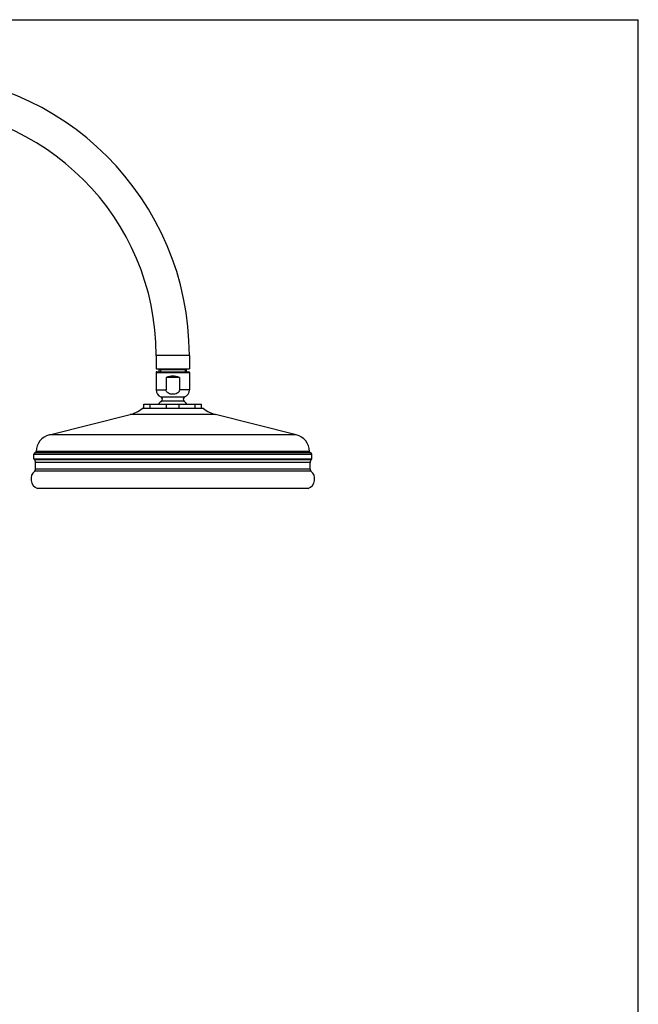
# Model space of a CAD drawing. Units: millimetres. Extents: x 0 to 1682, y 0 to 2378.
# Drawn here: x 1216 to 1682, y 1636 to 2378 of the extents above; entities that cross this region are included whole.
import ezdxf

# ---------------------------------------------------------------- set-up
doc = ezdxf.new("R2010")
doc.units = ezdxf.units.MM
doc.header["$LTSCALE"] = 155.01037
doc.layers.get('0').update_dxf_attribs({"linetype": 'CONTINUOUS'})
doc.layers.add('AXIS', color=7, linetype='CONTINUOUS')

msp = doc.modelspace()

# ---------------------------------------------------------------- linework, layer by layer
at = {"color": 7, "linetype": 'Continuous'}
for p, q in [((0, 2378), (1682, 2378)), ((1682, 0), (1682, 2378)), ((1318.7, 2124.85), (1318.7, 2114.85)), ((1343.7, 2124.85), (1318.7, 2124.85)), ((1343.7, 2124.85), (1343.7, 2114.85)), ((1318.6, 2112.02), (1318.6, 2098.89)), ((1318.6, 2112.02), (1343.8, 2112.02)), ((1318.7, 2114.85), (1343.7, 2114.85)), ((1319.11, 2112.52), (1343.3, 2112.52)), ((1320.95, 2112.52), (1320.95, 2114.85)), ((1341.45, 2113.85), (1320.95, 2113.85)), ((1341.45, 2112.52), (1341.45, 2114.85)), ((1343.8, 2112.02), (1343.8, 2098.89)), ((1309.44, 2084.87), (1309.44, 2088.17)), ((1309.44, 2088.17), (1352.97, 2088.17)), ((1314.27, 2084.87), (1314.27, 2088.17)), ((1322.24, 2093.51), (1340.17, 2093.51)), ((1322.7, 2090.48), (1339.7, 2090.48)), ((1326.37, 2084.87), (1326.37, 2088.17)), ((1336.04, 2084.87), (1336.04, 2088.17)), ((1348.14, 2084.87), (1348.14, 2088.17)), ((1352.97, 2084.87), (1352.97, 2088.17)), ((1238.22, 2065.03), (1299.02, 2080.19)), ((1363.49, 2080.19), (1299.02, 2080.19)), ((1354.39, 2084.87), (1308.11, 2084.87)), ((1424.28, 2065.03), (1363.49, 2080.19)), ((1424.28, 2065.03), (1238.22, 2065.03)), ((1226.6, 2046.92), (1226.6, 2050.34)), ((1226.6, 2050.34), (1435.9, 2050.34)), ((1227.87, 2051.61), (1434.63, 2051.61)), ((1228.38, 2051.61), (1228.38, 2052.44)), ((1434.12, 2052.44), (1228.38, 2052.44)), ((1434.12, 2051.61), (1434.12, 2052.44)), ((1435.9, 2046.92), (1435.9, 2050.34)), ((1226.6, 2046.92), (1435.9, 2046.92)), ((1226.86, 2046.35), (1435.65, 2046.35)), ((1227.87, 2039.02), (1227.87, 2044.07)), ((1434.63, 2044.07), (1227.87, 2044.07)), ((1434.63, 2039.02), (1434.63, 2044.07)), ((1435.3, 2037.64), (1227.21, 2037.64)), ((1434.63, 2039.02), (1227.87, 2039.02)), ((1433.13, 2024.61), (1229.37, 2024.61))]:
    msp.add_line(p, q, dxfattribs=at)
at = {"color": 2, "linetype": 'Continuous'}
for p, q in [((1321.95, 2113.85), (1321.95, 2112.52)), ((1340.45, 2113.85), (1340.45, 2112.52))]:
    msp.add_line(p, q, dxfattribs=at)
at = {"color": 7, "linetype": 'Continuous'}
for centre, radius, start, end in [((1131.2, 2124.85), 212.5, 0, 180), ((1131.2, 2124.85), 187.5, 0, 180), ((1319.11, 2112.02), 0.508, 90, 180), ((1343.3, 2112.02), 0.508, 0, 90), ((1324.4, 2098.89), 5.8, 180, 248.08779), ((1338, 2098.89), 5.8, 291.91221, 360), ((1331.2, 2080.12), 13.4, 129.37099, 143.06803), ((1321.58, 2091.86), 1.78, 309.37099, 68.08779), ((1340.83, 2091.86), 1.78, 111.91221, 230.62901), ((1331.2, 2080.12), 13.4, 36.93197, 50.62901), ((1293.62, 2101.85), 22.33, 284, 310.49185), ((1368.89, 2101.85), 22.33, 229.50815, 256), ((1241.36, 2052.44), 12.98, 104, 180), ((1421.14, 2052.44), 12.98, 0, 76), ((1227.87, 2050.34), 1.27, 90, 180), ((1434.63, 2050.34), 1.27, 0, 90), ((1227.37, 2046.92), 0.762, 180, 228.01977), ((1224.8, 2044.07), 3.07, 0, 48.01977), ((1437.7, 2044.07), 3.07, 131.98023, 180), ((1435.14, 2046.92), 0.762, 311.98023, 360), ((1231.89, 2031.72), 7.54, 128.3522, 250.50817), ((1226.12, 2039.02), 1.75, 308.3522, 360), ((1430.61, 2031.72), 7.54, 289.49183, 51.6478), ((1436.38, 2039.02), 1.75, 180, 231.6478)]:
    msp.add_arc(centre, radius, start, end, dxfattribs=at)
at = {"layer": 'AXIS', "color": 7, "linetype": 'Continuous'}
for p, q in [((1326.17, 2108.22), (1326.17, 2098.89)), ((1336.24, 2108.22), (1326.17, 2108.22)), ((1336.24, 2108.22), (1336.24, 2098.89)), ((1318.6, 2098.89), (1326.17, 2098.89)), ((1343.8, 2098.89), (1336.24, 2098.89))]:
    msp.add_line(p, q, dxfattribs=at)
msp.add_ellipse((1331.2, 2096.67), major_axis=(12.6, 0), ratio=1, start_param=7.442844, end_param=8.265119, dxfattribs=at)
for points, knots in [([(1331.2, 2095.56), (1330.65, 2095.56), (1329.54, 2095.67), (1328.21, 2096.12), (1327.28, 2096.73), (1326.69, 2097.32), (1326.27, 2098.05), (1326.17, 2098.61), (1326.17, 2098.89)], [0, 0, 0, 0, 0.25016, 0.500003, 0.625148, 0.750209, 0.875156, 1, 1, 1, 1]), ([(1336.24, 2098.89), (1336.24, 2098.61), (1336.14, 2098.05), (1335.72, 2097.32), (1335.13, 2096.73), (1334.19, 2096.12), (1332.87, 2095.67), (1331.76, 2095.56), (1331.2, 2095.56)], [0, 0, 0, 0, 0.12484, 0.249784, 0.374843, 0.499986, 0.749831, 1, 1, 1, 1])]:
    msp.add_open_spline(points, degree=3, knots=knots, dxfattribs=at)

doc.saveas('drawing.dxf')
